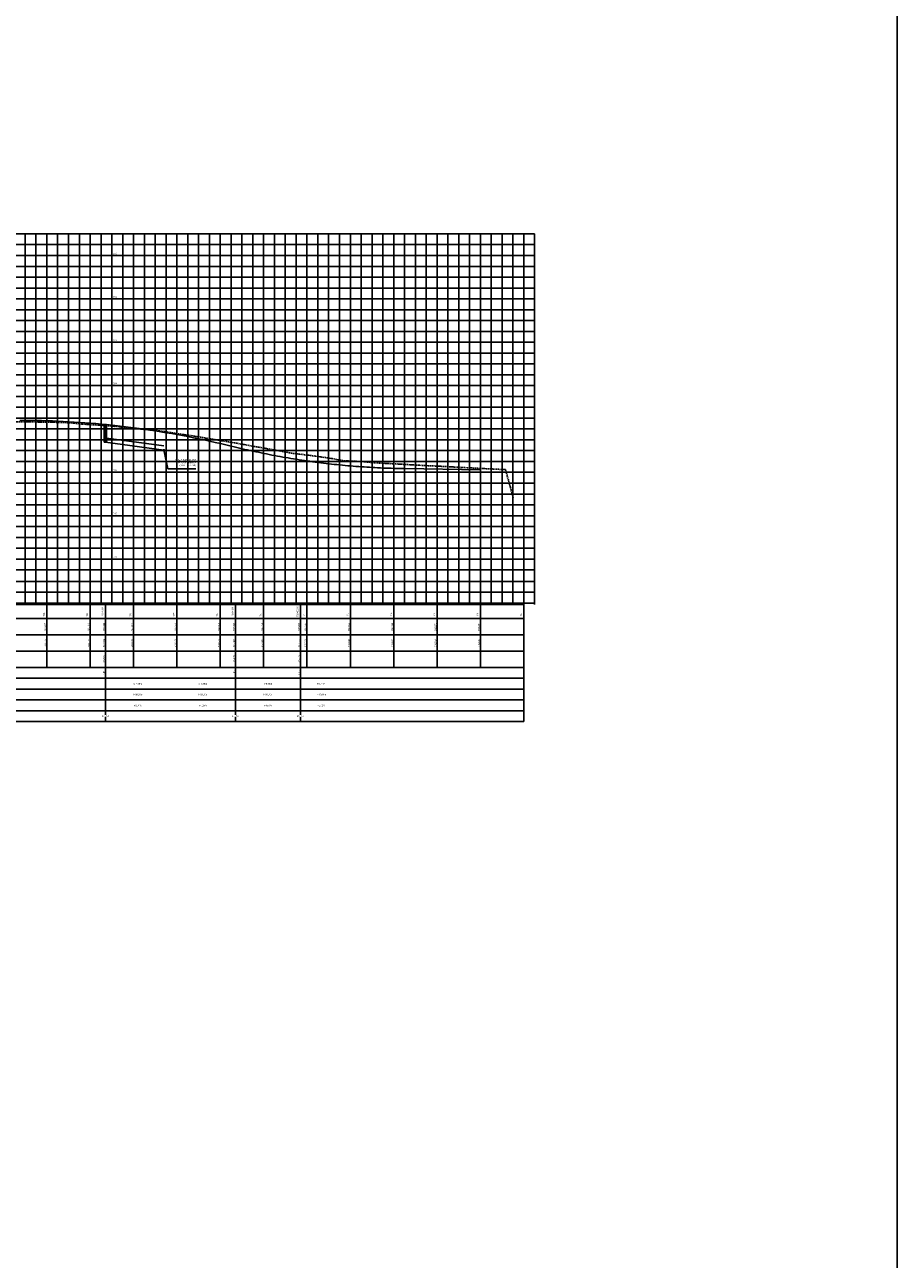
# Model space of a CAD drawing. Units: metres. Extents: x 677318 to 696486, y 7184463 to 7194302.
# Drawn here: x 681105 to 681508, y 7191532 to 7192102 of the extents above; entities that cross this region are included whole.
import ezdxf
from ezdxf.enums import TextEntityAlignment as Align

# ---------------------------------------------------------------- set-up
doc = ezdxf.new("R2010")
doc.units = ezdxf.units.M
doc.linetypes.add('CONTINUO', pattern=[0])
doc.linetypes.add('DASHED', pattern=[0.75, 0.5, -0.25])
doc.layers.get('0').update_dxf_attribs({"color": 10})
for name, color, linetype in [('GALERIA', 6, 'Continuous'), ('GRADE PERFIL', 8, 'Continuous'), ('HATCH', 8, 'Continuous'), ('PD-TXTDRE', 3, 'Continuous'), ('PERFIL', 7, 'CONTINUO'), ('PFGC', 150, 'Continuous'), ('PGRID', 8, 'Continuous'), ('TEXTO COTAS', 7, 'Continuous')]:
    doc.layers.add(name, color=color, linetype=linetype)
doc.styles.add('ROMANS', font='romans.shx', dxfattribs={"height": 1.25})
doc.styles.add('SIMPLEX', font='simplex.shx', dxfattribs={"height": 0.127})
doc.dimstyles.get("Standard").update_dxf_attribs({"dimtxt": 0.75, "dimasz": 0.18, "dimexe": 0.18, "dimexo": 0.2, "dimgap": 0.2, "dimtad": 2, "dimtih": 1, "dimtoh": 1, "dimzin": 0, "dimdsep": 46, "dimtxsty": 'ROMANS', "dimblk1": 'DOT', "dimblk2": 'DOT', "dimsah": 1, "dimcen": 0.09, "dimclrd": 256, "dimclre": 256, "dimclrt": 3, "dimaunit": 1, "dimazin": 0, "dimtfac": 1, "dimtofl": 0, "dimtmove": 0, "dimatfit": 3, "dimldrblk": 'DOT', "dimfxl": 1, "dimtolj": 1, "dimtzin": 0, "dimarcsym": 0})

# ---------------------------------------------------------------- blocks, each defined once
blk = doc.blocks.new('_DOT')
at = {"color": 0, "linetype": 'ByBlock', "lineweight": -2}
blk.add_line((-0.5, 0), (-1, 0), dxfattribs=at)
at = {"color": 0, "linetype": 'ByBlock', "lineweight": -2, "const_width": 0.5}
blk.add_lwpolyline([(-0.25, 0, 1), (0.25, 0, 1)], format="xyb", close=True, dxfattribs=at)

msp = doc.modelspace()

# ---------------------------------------------------------------- hatches: boundary and pattern name
at = {"layer": 'HATCH'}
h = msp.add_hatch(dxfattribs=at)
h.set_pattern_fill('ANSI31', color=256, scale=0.05, style=0)
h.set_pattern_definition([(45, (1898.57775, -497.81304), (-0.1122532015134, 0.1122532015134), [])])
h.paths.add_polyline_path([(681142.07, 7191917.39), (681143.07, 7191917.39), (681143.07, 7191909.21), (681142.07, 7191909.21)])

# ---------------------------------------------------------------- linework, layer by layer
at = {"layer": 'GALERIA', "lineweight": -2}
msp.add_line((681142.07, 7191917.39), (681142.07, 7191909.22), dxfattribs=at)
at = {"layer": 'GALERIA'}
for p, q in [((681142.07, 7191909.21), (681142.07, 7191917.32)), ((681143.07, 7191917.32), (681143.07, 7191917.39)), ((681143.07, 7191909.21), (681143.07, 7191917.32)), ((681169.57, 7191905.59), (681142.57, 7191909.21)), ((681169.57, 7191907.6), (681143.07, 7191911.16))]:
    msp.add_line(p, q, dxfattribs=at)
at = {"layer": 'GALERIA', "lineweight": -2}
msp.add_lwpolyline([(681507.86, 7192671.21), (679116.8, 7192671.21), (679116.8, 7190393.56), (681507.86, 7190393.56)], close=True, dxfattribs=at)
at = {"layer": 'GALERIA'}
for points in [[(681142.07, 7191917.39), (681143.07, 7191917.39)], [(681142.07, 7191909.21), (681143.07, 7191909.21)]]:
    msp.add_lwpolyline(points, dxfattribs=at)
at = {"layer": 'GRADE PERFIL', "lineweight": -2}
for p, q in [((679240.57, 7192000.35), (681340.57, 7192000.35)), ((681105.57, 7191834.37), (681105.57, 7192005.35)), ((681110.57, 7191834.37), (681110.57, 7192005.35)), ((681120.57, 7191834.37), (681120.57, 7192005.35)), ((681125.57, 7191834.37), (681125.57, 7192005.35)), ((681130.57, 7191834.37), (681130.57, 7192005.35)), ((681140.57, 7191834.37), (681140.57, 7192005.35)), ((681145.57, 7191834.37), (681145.57, 7192005.35)), ((681150.57, 7191834.37), (681150.57, 7192005.35)), ((681160.57, 7191834.37), (681160.57, 7192005.35)), ((681165.57, 7191834.37), (681165.57, 7192005.35)), ((681170.57, 7191834.37), (681170.57, 7192005.35)), ((681180.57, 7191834.37), (681180.57, 7192005.35)), ((681185.57, 7191834.37), (681185.57, 7192005.35)), ((681190.57, 7191834.37), (681190.57, 7192005.35)), ((681200.57, 7191834.37), (681200.57, 7192005.35)), ((681205.57, 7191834.37), (681205.57, 7192005.35)), ((681210.57, 7191834.37), (681210.57, 7192005.35)), ((681220.57, 7191834.37), (681220.57, 7192005.35)), ((681225.57, 7191834.37), (681225.57, 7192005.35)), ((681230.57, 7191834.37), (681230.57, 7192005.35)), ((681240.57, 7191834.37), (681240.57, 7192005.35)), ((681245.57, 7191834.37), (681245.57, 7192005.35)), ((681250.57, 7191834.37), (681250.57, 7192005.35)), ((681260.57, 7191834.37), (681260.57, 7192005.35)), ((681265.57, 7191834.37), (681265.57, 7192005.35)), ((681270.57, 7191834.37), (681270.57, 7192005.35)), ((681280.57, 7191834.37), (681280.57, 7192005.35)), ((681285.57, 7191834.37), (681285.57, 7192005.35)), ((681290.57, 7191834.37), (681290.57, 7192005.35)), ((681300.57, 7191834.37), (681300.57, 7192005.35)), ((681305.57, 7191834.37), (681305.57, 7192005.35)), ((681310.57, 7191834.37), (681310.57, 7192005.35)), ((681320.57, 7191834.37), (681320.57, 7192005.35)), ((681325.57, 7191834.37), (681325.57, 7192005.35)), ((681330.57, 7191834.37), (681330.57, 7192005.35)), ((681335.57, 7191834.37), (681335.57, 7192005.35)), ((679240.57, 7191995.35), (681340.57, 7191995.35)), ((679240.57, 7191985.35), (681340.57, 7191985.35)), ((679240.57, 7191980.35), (681340.57, 7191980.35)), ((679240.57, 7191975.35), (681340.57, 7191975.35)), ((679240.57, 7191970.35), (681340.57, 7191970.35)), ((679240.57, 7191960.35), (681340.57, 7191960.35)), ((679240.57, 7191955.35), (681340.57, 7191955.35)), ((679240.57, 7191950.35), (681340.57, 7191950.35)), ((679240.57, 7191945.35), (681340.57, 7191945.35)), ((679240.57, 7191935.35), (681340.57, 7191935.35)), ((679240.57, 7191930.35), (681340.57, 7191930.35)), ((679240.57, 7191925.35), (681340.57, 7191925.35)), ((679240.57, 7191920.35), (681340.57, 7191920.35)), ((679240.57, 7191910.35), (681340.57, 7191910.35)), ((679240.57, 7191905.35), (681340.57, 7191905.35)), ((679240.57, 7191900.35), (681340.57, 7191900.35)), ((679240.57, 7191895.35), (681340.57, 7191895.35)), ((679240.57, 7191885.35), (681340.57, 7191885.35)), ((679240.57, 7191880.35), (681340.57, 7191880.35)), ((679240.57, 7191875.35), (681340.57, 7191875.35)), ((679240.57, 7191870.35), (681340.57, 7191870.35)), ((679240.57, 7191860.35), (681340.57, 7191860.35)), ((679240.57, 7191855.35), (681340.57, 7191855.35)), ((679240.57, 7191850.35), (681340.57, 7191850.35)), ((679240.57, 7191845.02), (681340.57, 7191845.02))]:
    msp.add_line(p, q, dxfattribs=at)
at = {"layer": 'PERFIL', "color": 2}
for p, q in [((680735.56, 7191834.37), (681335.57, 7191834.37)), ((681025.32, 7191827.87), (681335.57, 7191827.87)), ((681025.32, 7191820.37), (681335.57, 7191820.37)), ((681025.32, 7191812.87), (681335.57, 7191812.87)), ((679226.09, 7191805.37), (681335.57, 7191805.37)), ((681025.32, 7191805.37), (681335.57, 7191805.37)), ((681025.32, 7191800.35), (681335.57, 7191800.35)), ((681025.32, 7191795.35), (681335.57, 7191795.35)), ((681025.32, 7191790.35), (681335.57, 7191790.35)), ((681335.57, 7191785.35), (681335.57, 7191780.37)), ((679226.09, 7191780.37), (681335.57, 7191780.37))]:
    msp.add_line(p, q, dxfattribs=at)
at = {"layer": 'PERFIL', "color": 1, "linetype": 'DASHED'}
msp.add_lwpolyline([(681093.83, 7191918.5), (681107.89, 7191918.62), (681122.33, 7191918.36), (681125.11, 7191918.23), (681125.13, 7191918.23), (681127.43, 7191918.09), (681127.46, 7191918.09), (681131.7, 7191917.6), (681147.52, 7191916.6), (681151.25, 7191915.99), (681167.26, 7191914.53), (681183.32, 7191912.07), (681187.18, 7191911.42), (681203.24, 7191908.75), (681206.82, 7191908.12), (681212.51, 7191907.05), (681213.36, 7191906.9), (681214.29, 7191906.76), (681221.88, 7191905.44), (681227.2, 7191904.41), (681227.54, 7191904.29), (681239.33, 7191902.84), (681247.19, 7191901.7), (681252.67, 7191900.65), (681254.94, 7191900.57), (681261.13, 7191900.31), (681267.21, 7191899.72), (681280.84, 7191898.98), (681287.15, 7191898.63), (681300.33, 7191897.97), (681307.17, 7191897.58), (681320.58, 7191896.91), (681327.15, 7191896.59), (681329.24, 7191888.85), (681329.4, 7191888.37), (681330.78, 7191883.34)], dxfattribs=at)
at = {"layer": 'PERFIL', "color": 2}
for points in [[(681335.57, 7191834.37), (681335.57, 7191785.35), (680725.32, 7191785.35)], [(681115.57, 7191834.37), (681115.57, 7191805.37)], [(681115.57, 7191834.37), (681115.57, 7191826.37)], [(681135.57, 7191834.37), (681135.57, 7191805.37)], [(681135.57, 7191834.37), (681135.57, 7191826.37)], [(681142.57, 7191834.37), (681142.57, 7191805.37)], [(681155.57, 7191834.37), (681155.57, 7191805.37)], [(681155.57, 7191834.37), (681155.57, 7191826.37)], [(681175.57, 7191834.37), (681175.57, 7191805.37)], [(681175.57, 7191834.37), (681175.57, 7191826.37)], [(681195.57, 7191834.37), (681195.57, 7191805.37)], [(681195.57, 7191834.37), (681195.57, 7191826.37)], [(681202.57, 7191834.37), (681202.57, 7191805.37)], [(681215.57, 7191834.37), (681215.57, 7191805.37)], [(681215.57, 7191834.37), (681215.57, 7191826.37)], [(681232.57, 7191834.37), (681232.57, 7191805.37)], [(681235.57, 7191834.37), (681235.57, 7191805.37)], [(681235.57, 7191834.37), (681235.57, 7191826.37)], [(681255.57, 7191834.37), (681255.57, 7191805.37)], [(681255.57, 7191834.37), (681255.57, 7191826.37)], [(681275.57, 7191834.37), (681275.57, 7191805.37)], [(681275.57, 7191834.37), (681275.57, 7191826.37)], [(681295.57, 7191834.37), (681295.57, 7191805.37)], [(681295.57, 7191834.37), (681295.57, 7191826.37)], [(681315.57, 7191834.37), (681315.57, 7191805.37)], [(681315.57, 7191834.37), (681315.57, 7191826.37)], [(681142.57, 7191805.37), (681142.57, 7191783.49)], [(681202.57, 7191805.37), (681202.57, 7191783.49)], [(681232.57, 7191805.37), (681232.57, 7191783.49)], [(681142.57, 7191782.36), (681142.57, 7191780.37)], [(681202.57, 7191782.36), (681202.57, 7191780.37)], [(681232.57, 7191782.36), (681232.57, 7191780.37)]]:
    msp.add_lwpolyline(points, dxfattribs=at)
at = {"layer": 'PFGC', "lineweight": -2}
msp.add_line((681280.66, 7191897.05), (681315.66, 7191896.57), dxfattribs=at)
for points in [[(681103.16, 7191919.3), (681105.66, 7191919.3), (681108.16, 7191919.28), (681110.66, 7191919.24), (681113.16, 7191919.19), (681115.66, 7191919.12), (681118.16, 7191919.04), (681120.66, 7191918.94), (681123.16, 7191918.83), (681125.66, 7191918.69), (681128.16, 7191918.55), (681130.66, 7191918.39), (681133.16, 7191918.21), (681135.66, 7191918.01), (681138.16, 7191917.8), (681140.66, 7191917.58), (681143.16, 7191917.34), (681145.66, 7191917.08), (681148.16, 7191916.8), (681150.66, 7191916.52), (681153.16, 7191916.21), (681155.66, 7191915.89), (681158.16, 7191915.55), (681160.66, 7191915.2), (681163.16, 7191914.83), (681165.66, 7191914.45), (681168.16, 7191914.05), (681170.66, 7191913.63), (681173.16, 7191913.2), (681175.66, 7191912.76), (681178.16, 7191912.29), (681180.66, 7191911.81), (681183.16, 7191911.32), (681185.66, 7191910.81), (681188.16, 7191910.28), (681190.66, 7191909.74), (681193.16, 7191909.18), (681195.66, 7191908.61), (681198.16, 7191908.02), (681200.66, 7191907.42)], [(681200.66, 7191907.42), (681201.91, 7191907.11), (681203.16, 7191906.81), (681204.41, 7191906.52), (681205.66, 7191906.23), (681206.91, 7191905.94), (681208.16, 7191905.66), (681209.41, 7191905.38), (681210.66, 7191905.11), (681211.91, 7191904.84), (681213.16, 7191904.58), (681214.41, 7191904.32), (681215.66, 7191904.06), (681216.91, 7191903.81), (681218.16, 7191903.57), (681219.41, 7191903.33), (681220.66, 7191903.09), (681221.91, 7191902.86), (681223.16, 7191902.63), (681224.41, 7191902.41), (681225.66, 7191902.19), (681226.91, 7191901.97), (681228.16, 7191901.76), (681229.41, 7191901.56), (681230.66, 7191901.36), (681231.91, 7191901.16), (681233.16, 7191900.97), (681234.41, 7191900.79), (681235.66, 7191900.6), (681236.91, 7191900.43), (681238.16, 7191900.25), (681239.41, 7191900.08), (681240.66, 7191899.92), (681241.91, 7191899.76), (681243.16, 7191899.61), (681244.41, 7191899.45), (681245.66, 7191899.31), (681246.91, 7191899.17), (681248.16, 7191899.03), (681249.41, 7191898.9), (681250.66, 7191898.77), (681251.91, 7191898.65), (681253.16, 7191898.53), (681254.41, 7191898.41), (681255.66, 7191898.3), (681256.91, 7191898.2), (681258.16, 7191898.1), (681259.41, 7191898), (681260.66, 7191897.91), (681261.91, 7191897.82), (681263.16, 7191897.74), (681264.41, 7191897.66), (681265.66, 7191897.59), (681266.91, 7191897.52), (681268.16, 7191897.45), (681269.41, 7191897.39), (681270.66, 7191897.34), (681271.91, 7191897.28), (681273.16, 7191897.24), (681274.41, 7191897.2), (681275.66, 7191897.16), (681276.91, 7191897.13), (681278.16, 7191897.1), (681279.41, 7191897.07), (681280.66, 7191897.05)]]:
    msp.add_lwpolyline(points, dxfattribs=at)
at = {"layer": 'PGRID', "color": 11, "lineweight": -2}
for p, q in [((679240.57, 7192005.35), (681340.57, 7192005.35)), ((681115.57, 7191834.37), (681115.57, 7192005.35)), ((681135.57, 7191834.37), (681135.57, 7192005.35)), ((681155.57, 7191834.37), (681155.57, 7192005.35)), ((681175.57, 7191834.37), (681175.57, 7192005.35)), ((681195.57, 7191834.37), (681195.57, 7192005.35)), ((681215.57, 7191834.37), (681215.57, 7192005.35)), ((681235.57, 7191834.37), (681235.57, 7192005.35)), ((681255.57, 7191834.37), (681255.57, 7192005.35)), ((681275.57, 7191834.37), (681275.57, 7192005.35)), ((681295.57, 7191834.37), (681295.57, 7192005.35)), ((681315.57, 7191834.37), (681315.57, 7192005.35)), ((681340.57, 7191834.37), (681340.57, 7192005.35)), ((679240.57, 7191990.35), (681340.57, 7191990.35)), ((679240.57, 7191965.35), (681340.57, 7191965.35)), ((679240.57, 7191940.35), (681340.57, 7191940.35)), ((679240.57, 7191915.35), (681340.57, 7191915.35)), ((679240.57, 7191890.35), (681340.57, 7191890.35)), ((679240.57, 7191865.35), (681340.57, 7191865.35)), ((679240.57, 7191840.02), (681340.57, 7191840.02)), ((679240.57, 7191835.02), (681340.57, 7191835.02))]:
    msp.add_line(p, q, dxfattribs=at)

# ---------------------------------------------------------------- texts
at = {"layer": 'PD-TXTDRE', "color": 2, "insert": (681184.33, 7191899.73), "char_height": 0.75, "attachment_point": 6, "style": 'ROMANS'}
msp.add_mtext('SEGUE PARA CL-765 \\PVIA LOCAL DIREITA\\P(LOTE TARUMÃ)', dxfattribs=at)
msp.add_mtext('SEGUE PARA CL-765 \\PVIA LOCAL DIREITA\\P(LOTE TARUMÃ)', dxfattribs=at)
at = {"layer": 'PERFIL', "color": 2, "style": 'SIMPLEX'}
for s, p in [('734', (681114.57, 7191828.89)), ('735', (681134.57, 7191828.89)), ('736', (681154.57, 7191828.89)), ('737', (681174.57, 7191828.89)), ('738', (681194.57, 7191828.89)), ('739', (681214.57, 7191828.89)), ('740', (681234.57, 7191828.9)), ('741', (681254.57, 7191828.9)), ('742', (681274.57, 7191828.9)), ('743', (681294.57, 7191828.9)), ('744', (681314.57, 7191828.9)), ('745', (681334.57, 7191828.9))]:
    msp.add_text(s, height=0.75, rotation=90, dxfattribs=at).set_placement(p)
for s, p in [('735+7,00', (681141.19, 7191831.12)), ('738+7,00', (681201.19, 7191831.12)), ('739+17,00', (681231.19, 7191831.12)), ('920,394', (681141.9, 7191816.62)), ('918,306', (681201.9, 7191816.62)), ('917,129', (681231.9, 7191816.62)), ('918,774', (681141.9, 7191809.12)), ('916,426', (681201.9, 7191809.12)), ('915,029', (681231.9, 7191809.12)), ('1,62', (681141.9, 7191802.87)), ('1,88', (681201.9, 7191802.87)), ('2,10', (681231.9, 7191802.87))]:
    msp.add_text(s, height=0.75, rotation=90, dxfattribs=at).set_placement(p, align=Align.MIDDLE_CENTER)
for s, p in [('920,627', (681115.46, 7191824.12)), ('920,399', (681135.46, 7191824.12)), ('920,312', (681142.46, 7191824.12)), ('920,047', (681155.46, 7191824.12)), ('919,579', (681175.46, 7191824.12)), ('918,932', (681195.46, 7191824.12)), ('918,703', (681202.46, 7191824.12)), ('918,234', (681215.46, 7191824.12)), ('917,665', (681232.46, 7191824.12)), ('917,588', (681235.46, 7191824.12)), ('917,038', (681255.46, 7191824.12)), ('916,782', (681275.46, 7191824.12)), ('916,571', (681295.46, 7191824.12)), ('916,361', (681315.46, 7191824.12))]:
    msp.add_text(s, height=0.75, rotation=90, dxfattribs=at).set_placement(p, align=Align.BOTTOM_CENTER)
for s, p in [('920.755', (681114.51, 7191816.53)), ('920.532', (681134.51, 7191816.53)), ('920.108', (681154.51, 7191816.53)), ('919.481', (681174.51, 7191816.53)), ('918.652', (681194.51, 7191816.53)), ('917.742', (681214.51, 7191816.53)), ('917.051', (681234.51, 7191816.53)), ('916.590', (681254.51, 7191816.53)), ('916.362', (681274.51, 7191816.53)), ('916.299', (681294.51, 7191816.53)), ('916.244', (681314.51, 7191816.53))]:
    msp.add_text(s, height=0.75, rotation=90, dxfattribs=at).set_placement(p, align=Align.TOP_CENTER)
for s, p in [('Ø 0,40m', (681157.57, 7191797.85)), ('Ø 0,40m', (681187.57, 7191797.85)), ('Ø 0,40m', (681217.57, 7191797.85)), ('Ø 0,40m', (681242.07, 7191797.85)), ('L=30,00m', (681157.57, 7191792.85)), ('L=30,00m', (681187.57, 7191792.85)), ('L=30,00m', (681217.57, 7191792.85)), ('L=19,00m', (681242.07, 7191792.85)), ('i=2,70%%%', (681157.57, 7191787.85)), ('i=5,14%%%', (681187.57, 7191787.85)), ('i=4,60%%%', (681217.57, 7191787.85)), ('i=2,62%%%', (681242.07, 7191787.85)), ('PV-764', (681142.57, 7191782.92)), ('CL-766', (681202.57, 7191782.92)), ('PV-767', (681232.57, 7191782.92))]:
    msp.add_text(s, height=0.75, dxfattribs=at).set_placement(p, align=Align.MIDDLE_CENTER)
at = {"layer": 'TEXTO COTAS', "lineweight": -2, "style": 'ROMANS'}
for s, p in [('936', (681147.95, 7191996.3)), ('932', (681147.95, 7191976.3)), ('928', (681147.95, 7191956.3)), ('924', (681147.95, 7191936.3)), ('920', (681147.95, 7191916.3)), ('916', (681147.95, 7191896.3)), ('912', (681147.95, 7191876.3)), ('908', (681147.95, 7191856.3))]:
    msp.add_text(s, height=0.8, dxfattribs=at).set_placement(p, align=Align.MIDDLE_RIGHT)

# ---------------------------------------------------------------- leaders
at = {"layer": 'PD-TXTDRE', "color": 10, "annotation_type": 0, "has_hookline": 1, "hookline_direction": 0, "text_width": 12.11}
msp.add_leader([(681169.57, 7191905.66), (681171.33, 7191897.01)], dimstyle='Standard', override={"dimscale": 3, "dimtxt": 2.5, "dimasz": 0, "dimexe": 1.25, "dimexo": 0.625, "dimgap": 0.3, "dimtad": 1, "dimtih": 0, "dimtoh": 0, "dimzin": 8, "dimlunit": 6, "dimcen": 2.5, "dimtofl": 1}, dxfattribs=at)

doc.saveas('drawing.dxf')
